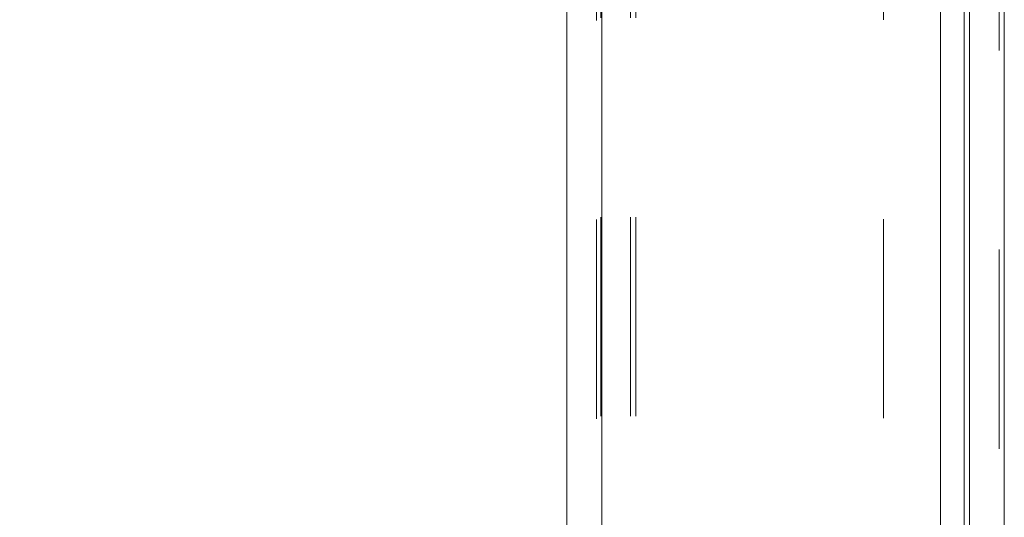
# Model space of a CAD drawing. Units: inches. Extents: x 0 to 23.4, y 0 to 16.5.
# Drawn here: x 11 to 11.5, y 8.9 to 9.2 of the extents above; entities that cross this region are included whole.
import ezdxf

# ---------------------------------------------------------------- set-up
doc = ezdxf.new("R2010")
doc.units = ezdxf.units.IN
doc.header["$MEASUREMENT"] = 0
doc.linetypes.add('HIDDEN', pattern=[0.075, 0.05, -0.025])
doc.dimstyles.new('SLDDIMSTYLE2', dxfattribs={"dimtxt": 0, "dimasz": 0.13, "dimexe": 0, "dimexo": 0.0625, "dimgap": 0, "dimtad": 0, "dimtih": 1, "dimtoh": 1, "dimdec": 0, "dimrnd": 1e-09, "dimzin": 0, "dimdsep": 46, "dimtxsty": 'Standard', "dimsah": 1, "dimcen": 0.09, "dimadec": 0, "dimazin": 0, "dimtfac": 0.13, "dimtdec": 0, "dimtofl": 0, "dimtmove": 0, "dimatfit": 3, "dimfxl": 1, "dimfrac": 2, "dimtolj": 1, "dimtzin": 0, "dimarcsym": 0})

msp = doc.modelspace()

# ---------------------------------------------------------------- linework, layer by layer
at = {"color": 7, "linetype": 'Continuous', "lineweight": 15}
for p, q in [((11.51824, 10.33009), (11.51824, 5.55997)), ((11.53578, 10.33009), (11.53578, 5.55997)), ((11.31617, 5.57507), (11.31617, 10.31499)), ((11.33371, 10.31476), (11.33371, 5.5753)), ((11.50371, 10.31476), (11.50371, 5.5753))]:
    msp.add_line(p, q, dxfattribs=at)
at = {"color": 7, "linetype": 'HIDDEN', "lineweight": 0}
for p, q in [((11.53318, 5.55997), (11.53318, 10.33009)), ((11.53578, 10.33009), (11.53578, 5.55997)), ((11.33111, 5.57507), (11.33111, 10.31499)), ((11.33371, 10.31476), (11.33371, 5.5753)), ((11.47517, 5.5753), (11.47517, 10.31476)), ((11.33318, 5.77628), (11.33318, 10.11378)), ((11.34812, 5.77628), (11.34812, 10.11378)), ((11.35072, 5.77628), (11.35072, 10.11378)), ((11.51564, 5.77628), (11.51564, 10.11378))]:
    msp.add_line(p, q, dxfattribs=at)
at = {"color": 8, "linetype": 'Continuous', "lineweight": 15}
msp.add_line((11.51564, 9.23435), (11.51564, 6.69483), dxfattribs=at)

# ---------------------------------------------------------------- leaders
at = {"color": 7, "linetype": 'Continuous', "lineweight": 0}
msp.add_leader([(11.44653, 9.70785), (10.59517, 8.94775), (10.34517, 8.94775)], dimstyle='SLDDIMSTYLE2', dxfattribs=at)

doc.saveas('drawing.dxf')
